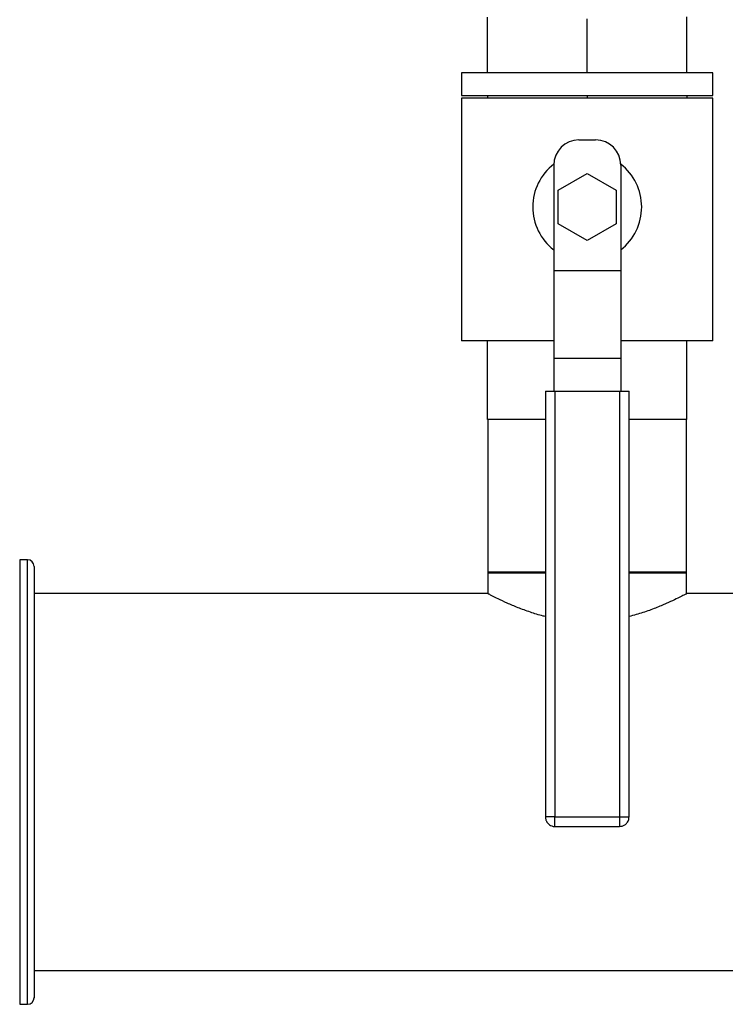
# Model space of a CAD drawing. Extents: x 0.4 to 10.6, y 0.4 to 8.1.
# Drawn here: x 6.5 to 7, y 4.9 to 5.5 of the extents above; entities that cross this region are included whole.
import ezdxf

# ---------------------------------------------------------------- set-up
doc = ezdxf.new("R2010")
doc.units = 0
doc.linetypes.add('SLD-SOLID', pattern=[0])
doc.layers.get('0').update_dxf_attribs({"linetype": 'CONTINUOUS'})
doc.styles.add('SLDTEXTSTYLE0', font='TXT', dxfattribs={"width": 0.75})
doc.dimstyles.new('SLDDIMSTYLE0', dxfattribs={"dimtxt": 0.125, "dimasz": 0.13, "dimexe": 0, "dimexo": 0.0625, "dimgap": 0.03125, "dimtad": 0, "dimtih": 1, "dimtoh": 1, "dimdec": 1, "dimlfac": 20, "dimrnd": 1e-09, "dimzin": 12, "dimtxsty": 'SLDTEXTSTYLE0', "dimsah": 1, "dimcen": 0.09, "dimazin": 3, "dimtfac": 1, "dimtdec": 1, "dimtmove": 0, "dimatfit": 3, "dimtolj": 1, "dimtzin": 12})

# ---------------------------------------------------------------- blocks, each defined once
blk = doc.blocks.new('_D_6')
at = {"color": 7, "linetype": 'SLD-SOLID'}
for p, q in [((5.82188, 6.14849), (5.82188, 6.39849)), ((6.56575, 6.14849), (5.69688, 6.14849)), ((6.56575, 5.60518), (5.69688, 5.60518)), ((5.82188, 5.60518), (5.82188, 5.35518))]:
    blk.add_line(p, q, dxfattribs=at)
for points in [[(5.82188, 6.14849), (5.84188, 6.27849), (5.80188, 6.27849)], [(5.82188, 5.60518), (5.80188, 5.47518), (5.84188, 5.47518)]]:
    blk.add_solid(points, dxfattribs=at)
at = {"color": 7, "linetype": 'SLD-SOLID', "insert": (5.66025, 5.93875), "char_height": 0.125, "attachment_point": 1, "style": 'SLDTEXTSTYLE0'}
blk.add_mtext('10.9', dxfattribs=at)
blk = doc.blocks.new('_D_7')
at = {"color": 7, "linetype": 'SLD-SOLID'}
for p, q in [((6.2593, 6.12486), (6.2593, 6.37486)), ((6.60512, 6.12486), (6.1343, 6.12486)), ((6.60512, 5.6288), (6.1343, 5.6288)), ((6.2593, 5.6288), (6.2593, 5.3788))]:
    blk.add_line(p, q, dxfattribs=at)
for points in [[(6.2593, 6.12486), (6.2793, 6.25486), (6.2393, 6.25486)], [(6.2593, 5.6288), (6.2393, 5.4988), (6.2793, 5.4988)]]:
    blk.add_solid(points, dxfattribs=at)
at = {"color": 7, "linetype": 'SLD-SOLID', "insert": (6.14385, 5.93875), "char_height": 0.125, "attachment_point": 1, "style": 'SLDTEXTSTYLE0'}
blk.add_mtext('9.9', dxfattribs=at)

msp = doc.modelspace()

# ---------------------------------------------------------------- linework, layer by layer
at = {"color": 7, "linetype": 'SLD-SOLID'}
for p, q in [((6.81211, 5.44875), (6.81211, 5.48202)), ((6.87166, 5.44875), (6.87166, 5.48104)), ((6.9312, 5.44875), (6.9312, 5.48222)), ((6.79666, 5.44875), (6.79666, 5.43525)), ((6.94666, 5.44875), (6.79666, 5.44875)), ((6.94666, 5.43525), (6.94666, 5.44875)), ((6.79666, 5.43525), (6.94666, 5.43525)), ((6.79666, 5.43375), (6.79666, 5.28875)), ((6.94666, 5.43375), (6.79666, 5.43375)), ((6.81211, 5.43525), (6.81211, 5.43375)), ((6.87166, 5.43525), (6.87166, 5.43375)), ((6.9312, 5.43525), (6.9312, 5.43375)), ((6.94666, 5.28875), (6.94666, 5.43375)), ((6.86666, 5.40875), (6.87666, 5.40875)), ((6.85166, 5.39375), (6.85166, 5.33078)), ((6.89166, 5.39375), (6.89166, 5.33078)), ((6.85434, 5.37875), (6.87166, 5.38875)), ((6.87166, 5.38875), (6.88898, 5.37875)), ((6.85434, 5.35875), (6.85434, 5.37875)), ((6.88898, 5.37875), (6.88898, 5.35875)), ((6.87166, 5.34875), (6.85434, 5.35875)), ((6.88898, 5.35875), (6.87166, 5.34875)), ((6.85166, 5.33078), (6.89166, 5.33078)), ((6.85166, 5.33078), (6.85166, 5.27828)), ((6.89166, 5.33078), (6.89166, 5.27828)), ((6.85166, 5.28875), (6.79666, 5.28875)), ((6.81211, 5.24175), (6.81211, 5.28875)), ((6.94666, 5.28875), (6.89166, 5.28875)), ((6.9312, 5.24175), (6.9312, 5.28875)), ((6.89166, 5.27828), (6.85166, 5.27828)), ((6.85166, 5.27828), (6.85166, 5.25875)), ((6.89166, 5.27828), (6.89166, 5.25875)), ((6.84666, 5.25875), (6.84666, 5.0045)), ((6.84666, 5.25875), (6.85241, 5.25875)), ((6.85241, 5.25875), (6.85241, 5.0045)), ((6.85241, 5.25875), (6.89091, 5.25875)), ((6.89091, 5.25875), (6.89091, 5.0045)), ((6.89091, 5.25875), (6.89666, 5.25875)), ((6.89666, 5.0045), (6.89666, 5.25875)), ((6.84666, 5.24175), (6.81211, 5.24175)), ((6.81231, 5.24175), (6.81231, 5.15022)), ((6.9312, 5.24175), (6.89666, 5.24175)), ((6.93101, 5.15022), (6.93101, 5.24175)), ((6.53746, 5.15806), (6.53283, 5.15806)), ((6.81231, 5.1506), (6.81231, 5.13771)), ((6.84666, 5.1506), (6.81231, 5.1506)), ((6.81231, 5.15022), (6.81232, 5.15022)), ((6.81232, 5.15022), (6.84666, 5.15022)), ((6.93101, 5.1506), (6.89666, 5.1506)), ((6.89666, 5.15022), (6.93101, 5.15022)), ((6.93101, 5.13771), (6.93101, 5.1506)), ((6.81249, 5.1378), (6.54139, 5.1378)), ((7.16023, 5.1378), (6.93082, 5.1378)), ((6.85241, 5.0045), (6.89091, 5.0045)), ((6.89091, 5.0045), (6.89239, 5.0045)), ((6.85241, 4.99875), (6.89091, 4.99875)), ((6.54139, 4.9128), (7.83184, 4.9128)), ((6.53283, 4.89255), (6.53746, 4.89255))]:
    msp.add_line(p, q, dxfattribs=at)
at = {"color": 8, "linetype": 'SLD-SOLID'}
for p, q in [((6.53283, 5.15806), (6.53283, 5.07611)), ((6.53746, 4.89255), (6.53746, 5.15806)), ((6.53283, 5.07611), (6.53283, 4.89255)), ((6.85241, 5.0045), (6.84666, 5.0045)), ((6.85241, 4.99875), (6.85241, 5.0045)), ((6.89091, 5.0045), (6.89091, 4.99875)), ((6.89239, 5.0045), (6.89666, 5.0045))]:
    msp.add_line(p, q, dxfattribs=at)
at = {"color": 7, "linetype": 'SLD-SOLID'}
for centre, radius, start, end in [((6.86666, 5.39375), 0.015, 90, 180), ((6.87666, 5.39375), 0.015, 0, 90), ((6.87166, 5.36875), 0.0325, 127.9505, 232.02013), ((6.87166, 5.36875), 0.0325, 307.97987, 52.0495), ((6.53746, 5.15412), 0.00394, 0, 90), ((6.53746, 4.89649), 0.00394, 270, 0)]:
    msp.add_arc(centre, radius, start, end, dxfattribs=at)
for points, knots in [([(6.54139, 5.15412), (6.54139, 5.1539), (6.54139, 5.15345), (6.54139, 5.15014), (6.54139, 5.14529), (6.54139, 5.13929), (6.54139, 5.13269), (6.54139, 5.12499), (6.54139, 5.11537), (6.54139, 5.1036), (6.54139, 5.08966), (6.54139, 5.07959), (6.54139, 5.0746)], [0, 0, 0, 0, 0.107812, 0.216948, 0.327182, 0.411756, 0.497038, 0.582605, 0.66803, 0.78044, 0.891177, 1, 1, 1, 1]), ([(6.84666, 5.12413), (6.84624, 5.12422), (6.84301, 5.12494), (6.83743, 5.12678), (6.83011, 5.12944), (6.82363, 5.13222), (6.81822, 5.13477), (6.81451, 5.13665), (6.81251, 5.1377), (6.8125, 5.1377), (6.81249, 5.13771)], [0, 0, 0, 0, 0.019794, 0.154266, 0.29767, 0.444645, 0.598428, 0.757404, 0.899011, 1, 1, 1, 1]), ([(6.93082, 5.13771), (6.93088, 5.13774), (6.93108, 5.13784), (6.92994, 5.13724), (6.92757, 5.13602), (6.92383, 5.13417), (6.91887, 5.13186), (6.91256, 5.12921), (6.90517, 5.12644), (6.89945, 5.12488), (6.89666, 5.12412)], [0, 0, 0, 0, 0.045637, 0.173945, 0.305908, 0.436115, 0.569453, 0.712968, 0.860072, 1, 1, 1, 1]), ([(6.54139, 5.0746), (6.54139, 5.07093), (6.54139, 5.06359), (6.54139, 5.05193), (6.54139, 5.03982), (6.54139, 5.0272), (6.54139, 5.01435), (6.54139, 5.00135), (6.54139, 4.98848), (6.54139, 4.97592), (6.54139, 4.96389), (6.54139, 4.95258), (6.54139, 4.94214), (6.54139, 4.93275), (6.54139, 4.92439), (6.54139, 4.91722), (6.54139, 4.91114), (6.54139, 4.90613), (6.54139, 4.90212), (6.54139, 4.89906), (6.54139, 4.89718), (6.54139, 4.89635), (6.54139, 4.89655), (6.54139, 4.89658)], [0, 0, 0, 0, 0.046598, 0.093197, 0.142592, 0.19199, 0.243042, 0.2949, 0.347309, 0.399999, 0.452689, 0.505098, 0.556956, 0.608008, 0.657402, 0.7068, 0.753397, 0.799998, 0.846594, 0.893195, 0.942589, 0.991988, 1, 1, 1, 1]), ([(6.84666, 5.0045), (6.84672, 5.00386), (6.8468, 5.00294), (6.84735, 5.00169), (6.84802, 5.0007), (6.84912, 4.9997), (6.85054, 4.99901), (6.85171, 4.99868), (6.85235, 4.99877), (6.85241, 4.99878)], [0, 0, 0, 0, 0.213625, 0.302869, 0.452079, 0.611611, 0.787835, 0.979125, 1, 1, 1, 1]), ([(6.89091, 4.99878), (6.89147, 4.99882), (6.89263, 4.9989), (6.8942, 4.99969), (6.89534, 5.00074), (6.89606, 5.00187), (6.89655, 5.00308), (6.89662, 5.00399), (6.89666, 5.0045)], [0, 0, 0, 0, 0.187618, 0.383923, 0.569815, 0.699355, 0.8278, 1, 1, 1, 1])]:
    msp.add_open_spline(points, degree=3, knots=knots, dxfattribs=at)

# ---------------------------------------------------------------- dimensions: what is measured, and where the dimension line sits
for base, p1, p2, picture, middle in [((5.82188, 6.14849), (6.61575, 5.60518), (6.61575, 6.14849), '_D_6', (5.82188, 5.87683)), ((6.2593, 5.6288), (6.65512, 6.12486), (6.65512, 5.6288), '_D_7', (6.2593, 5.87683))]:
    dim = msp.add_linear_dim(base=base, p1=p1, p2=p2, angle=90, dimstyle='SLDDIMSTYLE0', dxfattribs=at)
    dim.commit()
    dim.dimension.update_dxf_attribs({"geometry": picture, "text_midpoint": middle, "dimtype": 160})

doc.saveas('drawing.dxf')
